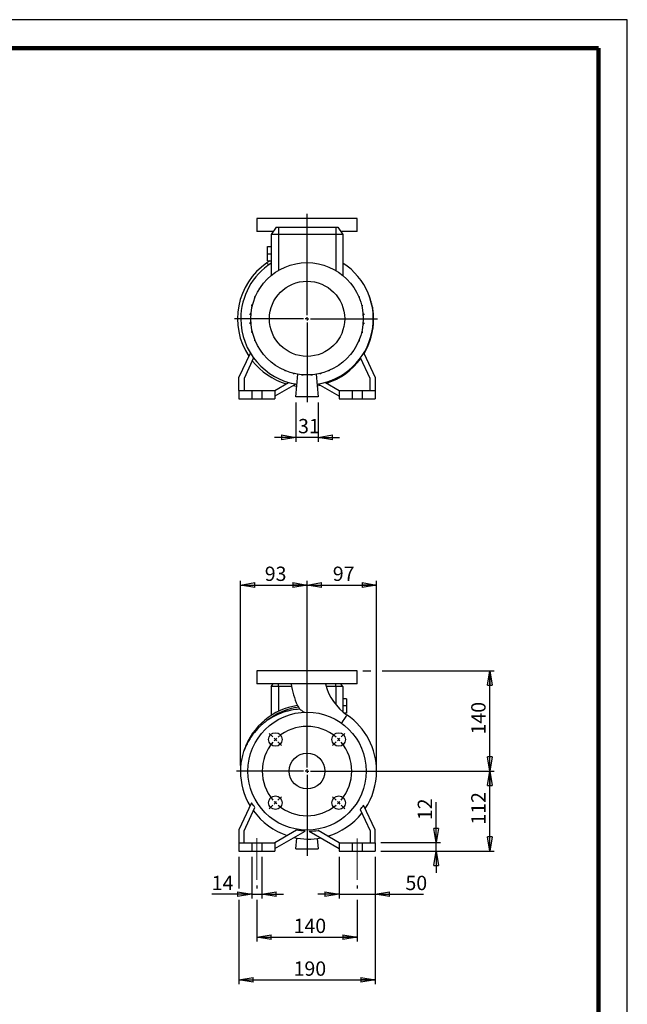
# Model space of a CAD drawing. Units: millimetres. Extents: x -40 to 213, y 0 to 351.
# Drawn here: x 104 to 210, y 125 to 297 of the extents above; entities that cross this region are included whole.
import ezdxf

# ---------------------------------------------------------------- set-up
doc = ezdxf.new("R2010")
doc.units = ezdxf.units.MM
doc.linetypes.add('CENTERX2', pattern=[20.32, 12.7, -2.54, 2.54, -2.54])
doc.layers.add('FORMAT', color=7, linetype='Continuous')
doc.styles.add('SLDTEXTSTYLE0', font='TXT', dxfattribs={"width": 0.605})
doc.dimstyles.new('SLDDIMSTYLE0', dxfattribs={"dimtxt": 2.5, "dimasz": 2.5, "dimexe": 0, "dimexo": 0.0625, "dimtad": 1, "dimlfac": 8, "dimrnd": 1e-09, "dimzin": 12, "dimdsep": 46, "dimtxsty": 'SLDTEXTSTYLE0', "dimblk1": 'CLOSED', "dimblk2": 'CLOSED', "dimsah": 1, "dimcen": 0.09, "dimadec": 0, "dimazin": 3, "dimtfac": 1, "dimtmove": 0, "dimatfit": 0, "dimldrblk": 'CLOSED', "dimfxl": 0, "dimfrac": 2, "dimtolj": 1, "dimtzin": 12, "dimarcsym": 0})
doc.dimstyles.new('SLDDIMSTYLE1', dxfattribs={"dimtxt": 2.5, "dimasz": 2.5, "dimexe": 0, "dimexo": 0.0625, "dimtad": 1, "dimlfac": 8, "dimrnd": 1e-09, "dimzin": 12, "dimdsep": 46, "dimtxsty": 'SLDTEXTSTYLE0', "dimblk1": 'CLOSED', "dimblk2": 'CLOSED', "dimsah": 1, "dimcen": 0.09, "dimadec": 0, "dimazin": 3, "dimtfac": 1, "dimtofl": 0, "dimtmove": 0, "dimatfit": 3, "dimldrblk": 'CLOSED', "dimfxl": 0, "dimfrac": 2, "dimtolj": 1, "dimtzin": 12, "dimarcsym": 0})

# ---------------------------------------------------------------- blocks, each defined once
blk = doc.blocks.new('_Closed')
at = {"color": 0, "linetype": 'ByBlock', "lineweight": -2}
for p, q in [((-1, 0.166667), (0, 0)), ((-1, 0.166667), (-1, -0.166667)), ((0, 0), (-1, -0.166667)), ((0, 0), (-1, 0))]:
    blk.add_line(p, q, dxfattribs=at)
blk = doc.blocks.new('_D_10')
at = {"layer": 'FORMAT'}
for p, q in [((145.37, 145.77), (145.37, 145.26)), ((162.87, 145.77), (162.87, 145.26)), ((145.37, 143.26), (145.37, 136.02)), ((162.87, 143.26), (162.87, 136.02)), ((145.37, 136.77), (162.87, 136.77))]:
    blk.add_line(p, q, dxfattribs=at)
at = {"layer": 'FORMAT', "xscale": 2.5, "yscale": 2.5, "rotation": 180.0000000000004}
blk.add_blockref('_Closed', (145.37, 136.77, 15.31), dxfattribs=at)
at = {"layer": 'FORMAT', "xscale": 2.5, "yscale": 2.5}
blk.add_blockref('_Closed', (162.87, 136.77, 15.31), dxfattribs=at)
at = {"layer": 'FORMAT', "insert": (151.77, 139.99), "char_height": 2.5, "attachment_point": 1, "style": 'SLDTEXTSTYLE0'}
blk.add_mtext('140', dxfattribs=at)
blk = doc.blocks.new('_D_11')
at = {"layer": 'FORMAT'}
for p, q in [((159.74, 150.77), (159.74, 143.51)), ((165.99, 150.77), (165.99, 143.51)), ((159.74, 144.26), (155.99, 144.26)), ((159.74, 144.26), (165.99, 144.26)), ((165.99, 144.26), (174.43, 144.26))]:
    blk.add_line(p, q, dxfattribs=at)
at = {"layer": 'FORMAT', "xscale": 2.5, "yscale": 2.5}
blk.add_blockref('_Closed', (159.74, 144.26, 15.31), dxfattribs=at)
at = {"layer": 'FORMAT', "xscale": 2.5, "yscale": 2.5, "rotation": 180.0000000000004}
blk.add_blockref('_Closed', (165.99, 144.26, 15.31), dxfattribs=at)
at = {"layer": 'FORMAT', "insert": (171.29, 147.48), "char_height": 2.5, "attachment_point": 1, "style": 'SLDTEXTSTYLE0'}
blk.add_mtext('50', dxfattribs=at)
blk = doc.blocks.new('_D_12')
at = {"layer": 'FORMAT'}
for p, q in [((144.49, 150.77), (144.49, 143.51)), ((146.24, 150.77), (146.24, 143.51)), ((144.49, 144.26), (137.48, 144.26)), ((144.49, 144.26), (146.24, 144.26)), ((146.24, 144.26), (149.99, 144.26))]:
    blk.add_line(p, q, dxfattribs=at)
at = {"layer": 'FORMAT', "xscale": 2.5, "yscale": 2.5}
blk.add_blockref('_Closed', (144.49, 144.26, 15.31), dxfattribs=at)
at = {"layer": 'FORMAT', "xscale": 2.5, "yscale": 2.5, "rotation": 180.0000000000004}
blk.add_blockref('_Closed', (146.24, 144.26, 15.31), dxfattribs=at)
at = {"layer": 'FORMAT', "insert": (137.48, 147.48), "char_height": 2.5, "attachment_point": 1, "style": 'SLDTEXTSTYLE0'}
blk.add_mtext('14', dxfattribs=at)
blk = doc.blocks.new('_D_13')
at = {"layer": 'FORMAT'}
for p, q in [((176.65, 153.27), (176.65, 160.33)), ((166.99, 153.27), (177.4, 153.27)), ((176.65, 151.77), (176.65, 153.27)), ((166.99, 151.77), (177.4, 151.77)), ((176.65, 151.77), (176.65, 148.02))]:
    blk.add_line(p, q, dxfattribs=at)
at = {"layer": 'FORMAT', "xscale": 2.5, "yscale": 2.5}
for p, rotation in [((176.65, 153.27, 15.31), 270.0000000000004), ((176.65, 151.77, 15.31), 90.0000000000004)]:
    blk.add_blockref('_Closed', p, dxfattribs=dict(at, rotation=rotation))
at = {"layer": 'FORMAT', "insert": (173.43, 157.2), "char_height": 2.5, "attachment_point": 1, "rotation": 90, "style": 'SLDTEXTSTYLE0'}
blk.add_mtext('12', dxfattribs=at)
blk = doc.blocks.new('_D_14')
at = {"layer": 'FORMAT'}
for p, q in [((155.12, 165.77), (186.75, 165.77)), ((186, 151.77), (186, 165.77)), ((166.99, 151.77), (186.75, 151.77))]:
    blk.add_line(p, q, dxfattribs=at)
at = {"layer": 'FORMAT', "xscale": 2.5, "yscale": 2.5}
for p, rotation in [((186, 165.77, 15.31), 90.00000000000038), ((186, 151.77, 15.31), 270.0000000000004)]:
    blk.add_blockref('_Closed', p, dxfattribs=dict(at, rotation=rotation))
at = {"layer": 'FORMAT', "insert": (182.77, 156.42), "char_height": 2.5, "attachment_point": 1, "rotation": 90, "style": 'SLDTEXTSTYLE0'}
blk.add_mtext('112', dxfattribs=at)
blk = doc.blocks.new('_D_15')
at = {"layer": 'FORMAT'}
for p, q in [((142.49, 166.77), (142.49, 199.01)), ((142.49, 198.26), (154.12, 198.26)), ((154.12, 166.77), (154.12, 199.01))]:
    blk.add_line(p, q, dxfattribs=at)
at = {"layer": 'FORMAT', "xscale": 2.5, "yscale": 2.5, "rotation": 180.0000000000004}
blk.add_blockref('_Closed', (142.49, 198.26, 15.31), dxfattribs=at)
at = {"layer": 'FORMAT', "xscale": 2.5, "yscale": 2.5}
blk.add_blockref('_Closed', (154.12, 198.26, 15.31), dxfattribs=at)
at = {"layer": 'FORMAT', "insert": (146.74, 201.48), "char_height": 2.5, "attachment_point": 1, "style": 'SLDTEXTSTYLE0'}
blk.add_mtext('93', dxfattribs=at)
blk = doc.blocks.new('_D_16')
at = {"layer": 'FORMAT'}
for p, q in [((154.12, 166.77), (154.12, 199.01)), ((154.12, 198.26), (166.24, 198.26)), ((166.24, 166.77), (166.24, 199.01))]:
    blk.add_line(p, q, dxfattribs=at)
at = {"layer": 'FORMAT', "xscale": 2.5, "yscale": 2.5, "rotation": 180.0000000000004}
blk.add_blockref('_Closed', (154.12, 198.26, 15.31), dxfattribs=at)
at = {"layer": 'FORMAT', "xscale": 2.5, "yscale": 2.5}
blk.add_blockref('_Closed', (166.24, 198.26, 15.31), dxfattribs=at)
at = {"layer": 'FORMAT', "insert": (158.61, 201.48), "char_height": 2.5, "attachment_point": 1, "style": 'SLDTEXTSTYLE0'}
blk.add_mtext('97', dxfattribs=at)
blk = doc.blocks.new('_D_17')
at = {"layer": 'FORMAT'}
for p, q in [((163.87, 183.27), (165.24, 183.27)), ((167.24, 183.27), (186.75, 183.27)), ((186, 165.77), (186, 183.27)), ((155.12, 165.77), (186.75, 165.77))]:
    blk.add_line(p, q, dxfattribs=at)
at = {"layer": 'FORMAT', "xscale": 2.5, "yscale": 2.5}
for p, rotation in [((186, 183.27, 15.31), 90.0000000000004), ((186, 165.77, 15.31), 270.0000000000004)]:
    blk.add_blockref('_Closed', p, dxfattribs=dict(at, rotation=rotation))
at = {"layer": 'FORMAT', "insert": (182.77, 172.17), "char_height": 2.5, "attachment_point": 1, "rotation": 90, "style": 'SLDTEXTSTYLE0'}
blk.add_mtext('140', dxfattribs=at)
blk = doc.blocks.new('_D_18')
at = {"layer": 'FORMAT'}
for p, q in [((142.24, 150.77), (142.24, 145.26)), ((165.99, 150.77), (165.99, 128.55)), ((142.24, 143.26), (142.24, 128.55)), ((142.24, 129.3), (165.99, 129.3))]:
    blk.add_line(p, q, dxfattribs=at)
at = {"layer": 'FORMAT', "xscale": 2.5, "yscale": 2.5, "rotation": 180.0000000000004}
blk.add_blockref('_Closed', (142.24, 129.3, 15.31), dxfattribs=at)
at = {"layer": 'FORMAT', "xscale": 2.5, "yscale": 2.5}
blk.add_blockref('_Closed', (165.99, 129.3, 15.31), dxfattribs=at)
at = {"layer": 'FORMAT', "insert": (151.77, 132.52), "char_height": 2.5, "attachment_point": 1, "style": 'SLDTEXTSTYLE0'}
blk.add_mtext('190', dxfattribs=at)
blk = doc.blocks.new('SW_CENTERMARKSYMBOL_1')
at = {"layer": 'FORMAT', "color": 0}
for p, q in [((5.52, -4.9), (5.52, 2.6)), ((-0.44, 0.44), (-1.06, 1.06)), ((0, 0), (-0.22, 0.22)), ((0, 0), (0.22, -0.22)), ((11.05, 0), (10.83, -0.22)), ((11.05, 0), (11.27, 0.22)), ((11.49, 0.44), (12.11, 1.06)), ((0.44, -0.44), (1.06, -1.06)), ((10.61, -0.44), (9.99, -1.06)), ((4.9, -5.52), (-6.79, -5.52)), ((5.52, -5.52), (5.21, -5.52)), ((5.52, -5.52), (5.52, -5.21)), ((5.52, -5.52), (5.52, -5.84)), ((5.52, -5.52), (5.84, -5.52)), ((5.52, -6.15), (5.52, -20.33)), ((6.15, -5.52), (18.97, -5.52)), ((0.44, -10.61), (1.06, -9.99)), ((10.61, -10.61), (9.99, -9.99)), ((-0.44, -11.49), (-1.06, -12.11)), ((0, -11.05), (-0.22, -11.27)), ((0, -11.05), (0.22, -10.83)), ((11.05, -11.05), (10.83, -10.83)), ((11.05, -11.05), (11.27, -11.27)), ((11.49, -11.49), (12.11, -12.11))]:
    blk.add_line(p, q, dxfattribs=at)
for start, end in [(49.5837, 130.4163), (135, 137.2918), (132.7082, 135), (45, 47.2918), (42.7082, 45), (139.5837, 220.4163), (319.5837, 40.4163), (222.7082, 225), (225, 227.2918), (229.5837, 310.4163), (312.7082, 315), (315, 317.2918)]:
    blk.add_arc((5.52, -5.52), 7.81, start, end, dxfattribs=at)
blk = doc.blocks.new('_D_19')
at = {"layer": 'FORMAT'}
for p, q in [((152.18, 230.16), (152.18, 223.3)), ((156.05, 230.16), (156.05, 223.3)), ((152.18, 224.05), (148.43, 224.05)), ((156.05, 224.05), (152.18, 224.05)), ((156.05, 224.05), (159.8, 224.05))]:
    blk.add_line(p, q, dxfattribs=at)
at = {"layer": 'FORMAT', "xscale": 2.5, "yscale": 2.5}
blk.add_blockref('_Closed', (152.18, 224.05, -15.31), dxfattribs=at)
at = {"layer": 'FORMAT', "xscale": 2.5, "yscale": 2.5, "rotation": 180.0000000000004}
blk.add_blockref('_Closed', (156.05, 224.05, -15.31), dxfattribs=at)
at = {"layer": 'FORMAT', "insert": (152.55, 227.27), "char_height": 2.5, "attachment_point": 1, "style": 'SLDTEXTSTYLE0'}
blk.add_mtext('31', dxfattribs=at)
blk = doc.blocks.new('SW_CENTERMARKSYMBOL_2')
at = {"layer": 'FORMAT', "color": 0}
for p, q in [((0, 0.62), (0, 18.34)), ((-0.62, 0), (-12.65, 0)), ((0, 0), (-0.31, 0)), ((0, 0), (0, 0.31)), ((0, 0), (0, -0.31)), ((0, 0), (0.31, 0)), ((0.62, 0), (12.27, 0)), ((0, -0.62), (0, -14.55))]:
    blk.add_line(p, q, dxfattribs=at)

msp = doc.modelspace()

# ---------------------------------------------------------------- linework, layer by layer
at = {"color": 7, "linetype": 'Continuous', "lineweight": 25}
for p, q in [((210, 297), (0, 297)), ((210, 0), (210, 297)), ((210, 292.75), (210, 296.25)), ((145.367, 262.2611), (145.367, 260.0111)), ((154.117, 262.2611), (145.367, 262.2611)), ((162.867, 262.2611), (154.117, 262.2611)), ((162.867, 260.0111), (162.867, 262.2611)), ((148.2171, 260.0111), (145.367, 260.0111)), ((148.7422, 260.7611), (147.867, 259.5111)), ((148.7422, 260.7611), (149.117, 260.7611)), ((149.117, 260.7611), (149.117, 259.5111)), ((149.117, 260.7611), (159.117, 260.7611)), ((159.117, 260.7611), (159.117, 259.5111)), ((159.117, 260.7611), (159.4917, 260.7611)), ((159.4917, 260.7611), (160.367, 259.5111)), ((162.867, 260.0111), (160.0169, 260.0111)), ((147.867, 259.5111), (147.867, 252.3257)), ((149.117, 259.5111), (147.867, 259.5111)), ((149.117, 259.5111), (149.117, 253.2042)), ((159.117, 259.5111), (149.117, 259.5111)), ((159.117, 259.5111), (159.117, 253.2042)), ((160.367, 259.5111), (159.117, 259.5111)), ((160.367, 259.5111), (160.367, 252.3257)), ((147.242, 256.1361), (147.242, 257.3861)), ((147.242, 257.3861), (147.867, 257.3861)), ((147.6019, 254.8861), (147.1224, 254.5323)), ((147.242, 256.1361), (147.867, 256.1361)), ((147.242, 254.8861), (147.242, 256.1361)), ((147.242, 254.8861), (147.867, 254.8861)), ((145.7868, 249.947), (145.7868, 250.0208)), ((145.8332, 250.0208), (145.7868, 250.0208)), ((162.4192, 249.9916), (162.4193, 249.9916)), ((162.4193, 249.9916), (162.4193, 249.9915)), ((145.0112, 248.467), (145.0112, 248.6632)), ((145.1137, 248.6632), (145.0112, 248.6632)), ((145.0312, 248.467), (145.0112, 248.467)), ((163.131, 248.6383), (163.2023, 248.6383)), ((163.2023, 248.6383), (163.2023, 248.4683)), ((144.4822, 246.9957), (144.4822, 247.1919)), ((144.6103, 247.1919), (144.4822, 247.1919)), ((144.5623, 246.9957), (144.4822, 246.9957)), ((163.6292, 247.1699), (163.7392, 247.1699)), ((163.6768, 246.9736), (163.7392, 246.9736)), ((163.7392, 247.1699), (163.7392, 246.9736)), ((144.2158, 245.455), (144.2158, 245.6513)), ((144.3449, 245.6513), (144.2158, 245.6513)), ((144.329, 245.455), (144.2158, 245.455)), ((163.8909, 245.6307), (164.014, 245.6307)), ((163.9064, 245.4345), (164.014, 245.4345)), ((164.014, 245.6307), (164.014, 245.4345)), ((165.742, 244.7611), (165.6795, 244.7611)), ((144.22, 243.8915), (144.22, 244.0878)), ((144.3276, 244.0878), (144.22, 244.0878)), ((144.3431, 243.8915), (144.22, 243.8915)), ((144.4947, 242.3523), (144.4947, 242.5486)), ((144.5572, 242.5486), (144.4947, 242.5486)), ((163.6717, 242.5266), (163.7518, 242.5266)), ((163.7518, 242.5266), (163.7518, 242.3303)), ((163.889, 243.871), (164.0182, 243.871)), ((163.9049, 244.0672), (164.0182, 244.0672)), ((164.0182, 244.0672), (164.0182, 243.871)), ((144.6047, 242.3523), (144.4947, 242.3523)), ((145.0317, 240.8839), (145.0317, 241.054)), ((145.103, 240.8839), (145.0317, 240.8839)), ((163.1202, 240.859), (163.2228, 240.859)), ((163.2028, 241.0553), (163.2228, 241.0553)), ((163.2228, 241.0553), (163.2228, 240.859)), ((163.6236, 242.3303), (163.7518, 242.3303)), ((145.8147, 239.5306), (145.8147, 239.5307)), ((145.8148, 239.5306), (145.8147, 239.5306)), ((162.4008, 239.5014), (162.4472, 239.5014)), ((162.4472, 239.5752), (162.4472, 239.5014)), ((142.242, 234.5111), (144.2278, 238.7698)), ((144.7964, 237.9187), (143.117, 234.3171)), ((165.117, 234.3171), (163.4375, 237.9187)), ((164.0061, 238.7698), (165.992, 234.5111)), ((148.8573, 236.4773), (148.8573, 236.4309)), ((148.9311, 236.4309), (148.8573, 236.4309)), ((150.2149, 235.7579), (150.2149, 235.6553)), ((150.4111, 235.6553), (150.2149, 235.6553)), ((150.4111, 235.6753), (150.4111, 235.6553)), ((157.9942, 235.6758), (157.8241, 235.6758)), ((157.9942, 235.7471), (157.9942, 235.6758)), ((159.3475, 236.4588), (159.3474, 236.4588)), ((159.3475, 236.4589), (159.3475, 236.4588)), ((142.242, 232.2611), (142.242, 234.5111)), ((143.117, 234.3171), (143.117, 232.2611)), ((151.6862, 235.2545), (151.6862, 235.1263)), ((151.8824, 235.1263), (151.6862, 235.1263)), ((151.8824, 235.2064), (151.8824, 235.1263)), ((152.1795, 231.1611), (152.5223, 235.0791)), ((153.2268, 234.9891), (153.2268, 234.9205)), ((153.4231, 234.9205), (153.2268, 234.9205)), ((153.4231, 234.9732), (153.4231, 234.9205)), ((154.7903, 234.9717), (154.7903, 234.9247)), ((154.9866, 234.9247), (154.7903, 234.9247)), ((154.9866, 234.9872), (154.9866, 234.9247)), ((155.7117, 235.0791), (156.0545, 231.1611)), ((156.3295, 235.2013), (156.3295, 235.1389)), ((156.5258, 235.1389), (156.3295, 235.1389)), ((156.5258, 235.2489), (156.5258, 235.1389)), ((165.117, 232.2611), (165.117, 234.3171)), ((165.992, 234.5111), (165.992, 232.2611)), ((142.242, 232.2611), (144.492, 232.2611)), ((142.242, 232.2611), (142.242, 230.7611)), ((144.492, 232.2611), (144.492, 230.7611)), ((144.492, 232.2611), (146.242, 232.2611)), ((146.242, 232.2611), (146.242, 230.7611)), ((146.242, 232.2611), (148.492, 232.2611)), ((148.492, 232.2611), (150.9043, 233.6539)), ((152.1559, 233.3661), (148.492, 231.2508)), ((148.492, 232.2611), (148.492, 230.7611)), ((155.8886, 233.0568), (156.4261, 233.1625)), ((159.742, 231.2508), (156.078, 233.3661)), ((157.3296, 233.6539), (159.742, 232.2611)), ((159.742, 232.2611), (159.742, 230.7611)), ((159.742, 232.2611), (161.992, 232.2611)), ((161.992, 232.2611), (161.992, 230.7611)), ((161.992, 232.2611), (163.742, 232.2611)), ((163.742, 232.2611), (163.742, 230.7611)), ((163.742, 232.2611), (165.992, 232.2611)), ((165.992, 232.2611), (165.992, 230.7611)), ((142.242, 230.7611), (144.492, 230.7611)), ((144.492, 230.7611), (146.242, 230.7611)), ((146.242, 230.7611), (148.492, 230.7611)), ((156.0545, 231.1611), (152.1795, 231.1611)), ((159.742, 230.7611), (161.992, 230.7611)), ((161.992, 230.7611), (163.742, 230.7611)), ((163.742, 230.7611), (165.992, 230.7611)), ((145.367, 183.2652), (145.367, 181.0152)), ((162.867, 183.2652), (145.367, 183.2652)), ((162.867, 181.0152), (162.867, 183.2652)), ((162.867, 181.0152), (145.367, 181.0152)), ((147.867, 180.5152), (148.2171, 181.0152)), ((149.117, 180.5152), (149.117, 181.0152)), ((159.117, 180.5152), (159.117, 181.0152)), ((160.367, 180.5152), (160.0169, 181.0152)), ((149.117, 180.5152), (147.867, 180.5152)), ((147.867, 180.5152), (147.867, 175.493)), ((151.4292, 180.5152), (149.117, 180.5152)), ((149.117, 180.5152), (149.117, 176.1908)), ((159.117, 180.5152), (157.4662, 180.5152)), ((160.367, 180.5152), (159.117, 180.5152)), ((159.117, 180.5152), (159.117, 177.3931)), ((160.367, 180.5152), (160.367, 176.1071)), ((160.992, 178.3902), (160.367, 178.3902)), ((160.992, 177.1402), (160.367, 177.1402)), ((160.992, 178.3902), (160.992, 177.1402)), ((160.992, 177.1402), (160.992, 175.8902)), ((160.992, 175.8902), (160.632, 175.8902)), ((142.496, 165.7652), (142.492, 165.7652)), ((143.8045, 165.7649), (142.496, 165.7652)), ((144.4334, 160.2147), (142.242, 155.5152)), ((143.117, 155.3213), (145.033, 159.4302)), ((163.3742, 159.0587), (165.117, 155.3213)), ((165.992, 155.5152), (163.9954, 159.7969)), ((142.242, 155.5152), (142.242, 153.2652)), ((143.117, 153.2652), (143.117, 155.3213)), ((152.2796, 155.452), (148.492, 153.2652)), ((148.492, 152.2549), (153.7698, 155.302)), ((154.4862, 155.2893), (159.742, 152.2549)), ((159.742, 153.2652), (156.0533, 155.3949)), ((165.117, 155.3213), (165.117, 153.2652)), ((165.992, 153.2652), (165.992, 155.5152)), ((142.242, 153.2652), (142.242, 151.7652)), ((142.242, 153.2652), (144.492, 153.2652)), ((144.492, 153.2652), (144.492, 151.7652)), ((144.492, 153.2652), (146.242, 153.2652)), ((146.242, 153.2652), (146.242, 151.7652)), ((146.242, 153.2652), (148.492, 153.2652)), ((148.492, 153.2652), (148.492, 151.7652)), ((152.1795, 152.1652), (152.3453, 154.061)), ((155.8952, 153.9863), (156.0545, 152.1652)), ((159.742, 153.2652), (161.992, 153.2652)), ((159.742, 153.2652), (159.742, 151.7652)), ((161.992, 153.2652), (161.992, 151.7652)), ((161.992, 153.2652), (163.742, 153.2652)), ((163.742, 153.2652), (163.742, 151.7652)), ((163.742, 153.2652), (165.992, 153.2652)), ((165.992, 153.2652), (165.992, 151.7652)), ((142.242, 151.7652), (144.492, 151.7652)), ((144.492, 151.7652), (146.242, 151.7652)), ((146.242, 151.7652), (148.492, 151.7652)), ((152.1795, 152.1652), (156.0545, 152.1652)), ((159.742, 151.7652), (161.992, 151.7652)), ((161.992, 151.7652), (163.742, 151.7652)), ((163.742, 151.7652), (165.992, 151.7652))]:
    msp.add_line(p, q, dxfattribs=at)
at = {"color": 7, "linetype": 'Continuous', "lineweight": 140}
for q in [(5, 292), (205, 5)]:
    msp.add_line((205, 292), q, dxfattribs=at)
at = {"color": 7, "linetype": 'Continuous', "lineweight": 25, "flags": 128}
for points in [[(147.1224, 254.5323), (147.1254, 254.5279), (147.1512, 254.4906), (147.2029, 254.4158), (147.2797, 254.3044), (147.3804, 254.1585)], [(151.6789, 233.0868), (152.2687, 232.9915), (152.3388, 232.9822)], [(160.1435, 174.1336), (160.2396, 174.2728), (160.4173, 174.5304), (160.5797, 174.7657), (160.7241, 174.9749), (160.8481, 175.1547), (160.95, 175.3023), (161.028, 175.4154), (161.0809, 175.492), (161.1079, 175.5311), (161.1115, 175.5364)]]:
    msp.add_lwpolyline(points, dxfattribs=at)
at = {"color": 7, "linetype": 'Continuous', "lineweight": 25}
for centre, radius in [((154.117, 244.7611), 9.8125), ((154.117, 244.7611), 6.5649), ((154.117, 165.7652), 10.3125), ((148.5927, 171.2895), 1.1875), ((159.6413, 171.2895), 1.1875), ((154.117, 165.7652), 3.125), ((148.5927, 160.241), 1.1875), ((159.6413, 160.241), 1.1875)]:
    msp.add_circle(centre, radius, dxfattribs=at)
for centre, radius, start, end in [((153.867, 244.7585), 11.875, 124.608144, 213.482084), ((154.117, 244.7611), 11.5625, 122.720443, 180), ((154.117, 244.7611), 11.5625, 278.693318, 57.279557), ((154.117, 244.7611), 11.5625, 180, 261.306682), ((153.867, 244.7585), 11.875, 329.106766, 0), ((153.867, 244.7585), 11.8422, 218.250378, 253.392575), ((153.867, 244.7585), 11.8422, 288.249938, 324.232744), ((166.4449, 183.2652), 15.2654, 188.476729, 203.398929), ((166.4449, 183.2652), 9.3904, 193.85153, 235.391856), ((154.117, 165.7652), 11.5625, 98.253336, 161.023195), ((154.117, 165.7652), 11.2526, 97.433395, 128.404722), ((154.367, 165.7626), 11.875, 0, 55.391856), ((154.367, 165.7626), 11.875, 179.987996, 210.89208), ((154.367, 165.7626), 11.875, 326.517014, 0), ((154.367, 165.7626), 11.8422, 215.767256, 251.750062), ((154.367, 165.7626), 11.8422, 286.607425, 321.749622), ((154.367, 165.7626), 11.875, 257.55567, 280.617742)]:
    msp.add_arc(centre, radius, start, end, dxfattribs=at)
for points, knots in [([(165.738, 244.7611), (165.7294, 245.0879), (165.7128, 245.7234), (165.5865, 246.6439), (165.3988, 247.5003), (165.1735, 248.2743), (164.9769, 248.7481), (164.886, 248.9671)], [0, 0, 0, 0, 0.226859681, 0.441248999, 0.64392812, 0.835449319, 1, 1, 1, 1]), ([(152.6612, 176.9233), (152.6404, 176.9639), (152.6191, 177.0015), (152.5765, 177.0714), (152.5559, 177.102), (152.5274, 177.1408), (152.5183, 177.1525), (152.5017, 177.1725), (152.494, 177.1811), (152.4802, 177.1949), (152.4742, 177.2002), (152.4641, 177.2069), (152.4601, 177.2084), (152.4572, 177.208)], [0, 0, 0, 0, 0.25, 0.25, 0.5, 0.5, 0.625, 0.625, 0.75, 0.75, 0.875, 0.875, 1, 1, 1, 1]), ([(152.8506, 176.5672), (152.339, 176.5415), (151.8334, 176.4793), (151.0835, 176.334), (150.8349, 176.2769), (150.3408, 176.1448), (150.0949, 176.0699), (149.3632, 175.8179), (148.8924, 175.617), (147.9845, 175.1489), (147.5473, 174.8823), (147.1267, 174.5833)], [0, 0, 0, 0, 0.25, 0.25, 0.375, 0.375, 0.5, 0.5, 0.75, 0.75, 1, 1, 1, 1]), ([(152.8506, 176.5672), (152.8991, 176.5349), (153.0121, 176.4595), (153.2493, 176.2988), (153.4596, 176.1568), (153.5907, 176.0626), (153.6165, 176.0441)], [0, 0, 0, 0, 0.25021712, 0.58387582, 0.91812432, 1, 1, 1, 1]), ([(147.1267, 174.5833), (147.0094, 174.4999), (146.8938, 174.4143), (146.666, 174.2387), (146.5536, 174.1486), (146.2224, 173.8726), (146.0098, 173.6811), (145.3959, 173.0842), (145.019, 172.6564), (144.5034, 171.9685), (144.3398, 171.7312), (144.0326, 171.2457), (143.8884, 170.9966), (143.6873, 170.6157), (143.6228, 170.4876), (143.4988, 170.229), (143.4392, 170.0986), (143.3535, 169.9014), (143.3255, 169.8354), (143.2707, 169.703), (143.2438, 169.6367), (143.2043, 169.5372), (143.1912, 169.5041), (143.1717, 169.4546), (143.1652, 169.4382), (143.1555, 169.4138), (143.1523, 169.4057), (143.1458, 169.3897), (143.1425, 169.3818), (143.1377, 169.3706), (143.1361, 169.3669), (143.1337, 169.3621), (143.133, 169.3606), (143.1316, 169.3584), (143.1311, 169.3578), (143.1306, 169.3585), (143.1307, 169.3597), (143.1312, 169.3626), (143.1316, 169.3643), (143.1329, 169.3696), (143.1339, 169.3735), (143.1372, 169.3852), (143.1396, 169.3933), (143.1446, 169.4095), (143.1472, 169.4177), (143.1603, 169.4587), (143.1715, 169.492), (143.1829, 169.5252)], [0, 0, 0, 0, 0.0625, 0.0625, 0.125, 0.125, 0.25, 0.25, 0.5, 0.5, 0.625, 0.625, 0.75, 0.75, 0.8125, 0.8125, 0.875, 0.875, 0.90625, 0.90625, 0.9375, 0.9375, 0.953125, 0.953125, 0.9609375, 0.9609375, 0.96484375, 0.96484375, 0.96875, 0.96875, 0.97070312, 0.97070312, 0.97167969, 0.97167969, 0.97265625, 0.97265625, 0.97363281, 0.97363281, 0.97460937, 0.97460937, 0.9765625, 0.9765625, 0.98046875, 0.98046875, 0.984375, 0.984375, 1, 1, 1, 1]), ([(143.51, 170.3266), (143.4371, 170.1776), (143.2213, 169.7368), (142.9569, 168.9451), (142.7002, 167.952), (142.5299, 166.8827), (142.5075, 166.1442), (142.496, 165.7652)], [0, 0, 0, 0, 0.10559552, 0.31235872, 0.52984804, 0.75874204, 1, 1, 1, 1]), ([(143.4953, 170.3335), (143.5003, 170.3452), (143.5188, 170.3885), (143.5416, 170.4399), (143.5581, 170.4772), (143.5634, 170.489), (143.5643, 170.4909), (143.5612, 170.4839), (143.5506, 170.4603), (143.5384, 170.4332), (143.5285, 170.4101), (143.5273, 170.4072)], [0, 0, 0, 0, 0.106258951, 0.39537203, 0.500159067, 0.572524737, 0.63418167, 0.695774859, 0.789893491, 0.973654058, 1, 1, 1, 1])]:
    msp.add_open_spline(points, degree=3, knots=knots, dxfattribs=at)
for points in [[(152.8506, 176.5672), (152.7858, 176.6848), (152.7226, 176.8035), (152.6612, 176.9233)], [(145.033, 159.4302), (144.8208, 159.683), (144.6209, 159.9445), (144.4334, 160.2147)], [(163.3742, 159.0587), (163.5928, 159.2961), (163.7998, 159.5422), (163.9954, 159.7969)], [(153.7698, 155.302), (153.2674, 155.3243), (152.7707, 155.3744), (152.2796, 155.452)], [(154.4862, 155.2893), (155.0136, 155.294), (155.5359, 155.3293), (156.0533, 155.3949)]]:
    msp.add_open_spline(points, degree=3, dxfattribs=at)
at = {"layer": 'FORMAT', "linetype": 'CENTERX2', "lineweight": 18}
for p, q in [((145.367, 154.0401), (145.367, 146.7652)), ((162.867, 153.9951), (162.867, 146.7652))]:
    msp.add_line(p, q, dxfattribs=at)

# ---------------------------------------------------------------- block references
at = {"layer": 'FORMAT'}
for name, p in [('SW_CENTERMARKSYMBOL_2', (154.117, 244.7611)), ('SW_CENTERMARKSYMBOL_1', (148.5927, 171.2895))]:
    msp.add_blockref(name, p, dxfattribs=at)

# ---------------------------------------------------------------- dimensions: what is measured, and where the dimension line sits
for base, p1, p2, dimstyle, picture, middle in [((152.1795, 224.0456), (156.0545, 231.1611), (152.1795, 231.1611), 'SLDDIMSTYLE0', '_D_19', (154.117, 224.0456)), ((154.117, 198.2568), (142.492, 165.7652), (154.117, 165.7652), 'SLDDIMSTYLE1', '_D_15', (148.3045, 198.2568)), ((166.242, 198.2568), (154.117, 165.7652), (166.242, 165.7652), 'SLDDIMSTYLE1', '_D_16', (160.1795, 198.2568)), ((146.242, 144.255), (144.492, 151.7652), (146.242, 151.7652), 'SLDDIMSTYLE0', '_D_12', (139.0428, 144.255)), ((165.992, 129.2974), (142.242, 151.7652), (165.992, 151.7652), 'SLDDIMSTYLE1', '_D_18', (154.117, 129.2974)), ((165.992, 144.255), (159.742, 151.7652), (165.992, 151.7652), 'SLDDIMSTYLE0', '_D_11', (172.8596, 144.255)), ((162.867, 136.7713), (145.367, 146.7652), (162.867, 146.7652), 'SLDDIMSTYLE1', '_D_10', (154.117, 136.7713))]:
    dim = msp.add_linear_dim(base=base, p1=p1, p2=p2, dimstyle=dimstyle, dxfattribs=at)
    dim.commit()
    dim.dimension.update_dxf_attribs({"geometry": picture, "text_midpoint": middle, "dimtype": 160})
for base, p1, p2, dimstyle, picture, middle in [((185.9973, 183.2652), (154.117, 165.7652), (162.867, 183.2652), 'SLDDIMSTYLE1', '_D_17', (185.9973, 174.5152)), ((185.9973, 165.7652), (165.992, 151.7652), (154.117, 165.7652), 'SLDDIMSTYLE1', '_D_14', (185.9973, 158.7652)), ((176.6484, 153.2652), (165.992, 151.7652), (165.992, 153.2652), 'SLDDIMSTYLE0', '_D_13', (176.6484, 158.7652))]:
    dim = msp.add_linear_dim(base=base, p1=p1, p2=p2, angle=90, dimstyle=dimstyle, dxfattribs=at)
    dim.commit()
    dim.dimension.update_dxf_attribs({"geometry": picture, "text_midpoint": middle, "dimtype": 160})

doc.saveas('drawing.dxf')
